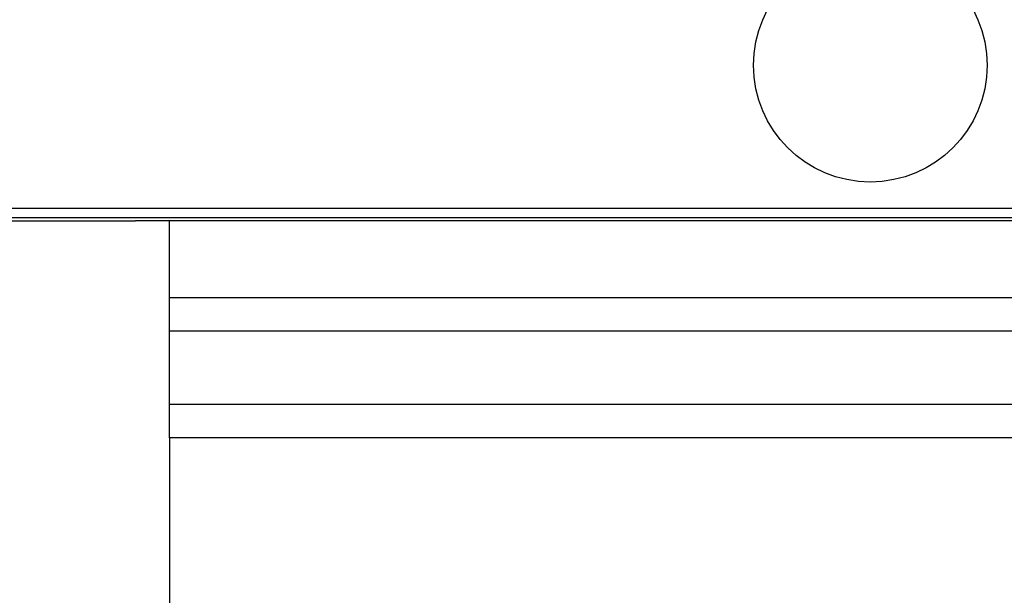
# Model space of a CAD drawing. Units: millimetres. Extents: x 154428 to 171780, y -11250 to 4700.
# Drawn here: x 163933 to 163945, y -8875 to -8868 of the extents above; entities that cross this region are included whole.
import ezdxf

# ---------------------------------------------------------------- set-up
doc = ezdxf.new("R2010")
doc.units = ezdxf.units.MM
doc.header["$LTSCALE"] = 2.5
doc.layers.get('Defpoints').update_dxf_attribs({"color": 10})
doc.layers.add('152285', color=7, linetype='Continuous')
doc.layers.add('SICHTBAR', color=5, linetype='Continuous', lineweight=25)
doc.styles.get("Standard").update_dxf_attribs({"font": 'arial.ttf'})
doc.dimstyles.get("Standard").update_dxf_attribs({"dimscale": 10, "dimtxt": 3.5, "dimasz": 2.4, "dimexe": 1.8, "dimexo": 0, "dimgap": 1, "dimtad": 1, "dimdec": 0, "dimrnd": 0.01, "dimzin": 0, "dimdsep": 46, "dimtxsty": 'Standard', "dimcen": 3, "dimclrd": 256, "dimclre": 256, "dimclrt": 256, "dimadec": 0, "dimazin": 0, "dimtfac": 1, "dimtdec": 0, "dimtix": 1, "dimtmove": 0, "dimatfit": 0, "dimfxl": 1, "dimtolj": 1, "dimtzin": 0, "dimarcsym": 0})

# ---------------------------------------------------------------- blocks, each defined once
blk = doc.blocks.new('*D1197')
at = {"layer": 'Defpoints', "color": 0, "transparency": 16777216}
for p in [(163934.535, -8777.384), (163890, -8948.834), (163934.535, -8948.834)]:
    blk.add_point(p, dxfattribs=at)
at = {"layer": 'SICHTBAR', "lineweight": -2, "transparency": 16777216}
for p, q in [((163934.535, -8777.384), (163872, -8777.384)), ((163890, -8827.384), (163890, -8898.834)), ((163934.535, -8948.834), (163872, -8948.834))]:
    blk.add_line(p, q, dxfattribs=at)
at = {"layer": 'SICHTBAR', "transparency": 16777216}
for points in [[(163881.667, -8827.384), (163898.333, -8827.384), (163890, -8777.384)], [(163881.667, -8898.834), (163898.333, -8898.834), (163890, -8948.834)]]:
    blk.add_solid(points, dxfattribs=at)
at = {"layer": 'SICHTBAR', "transparency": 16777216, "insert": (163773.226, -8863.109), "char_height": 70, "attachment_point": 2, "rotation": 90}
blk.add_mtext('\\A1;(171)', dxfattribs=at)
blk = doc.blocks.new('1058493-M_003_Front_view')
for p, q in [((-52.77, -93.06), (-24.04, -93.06)), ((-55.125, -93.225), (-51.184, -93.225)), ((-24.04, -93.185), (-52.77, -93.185)), ((-24, -93.225), (-51.184, -93.225)), ((-50.75, -94.209), (-50.75, -93.225)), ((-50.75, -94.642), (-50.75, -94.209)), ((-50.75, -94.209), (-13.132, -94.209)), ((-50.75, -95.581), (-50.75, -94.642)), ((-13.132, -94.642), (-50.75, -94.642)), ((-50.75, -96.014), (-50.75, -95.581)), ((-50.75, -95.581), (-12.193, -95.581)), ((-50.75, -96.014), (-50.75, -108.686)), ((-12.193, -96.014), (-50.75, -96.014))]:
    blk.add_line(p, q)
blk.add_circle((-41.75, -91.225), 1.5)

msp = doc.modelspace()

# ---------------------------------------------------------------- block references
at = {"layer": '152285'}
msp.add_blockref('1058493-M_003_Front_view', (163985.285, -8777.384), dxfattribs=at)

# ---------------------------------------------------------------- dimensions: what is measured, and where the dimension line sits
at = {"layer": 'SICHTBAR'}
dim = msp.add_linear_dim(base=(163890, -8948.834), p1=(163934.535, -8777.384), p2=(163934.535, -8948.834), angle=90, text='(<>)', dimstyle='Standard', override={"dimtxt": 7, "dimasz": 5, "dimgap": 2.5}, dxfattribs=at)
dim.commit()
dim.dimension.update_dxf_attribs({"geometry": '*D1197', "text_midpoint": (163890, -8863.109), "dimtype": 160})

doc.saveas('drawing.dxf')
